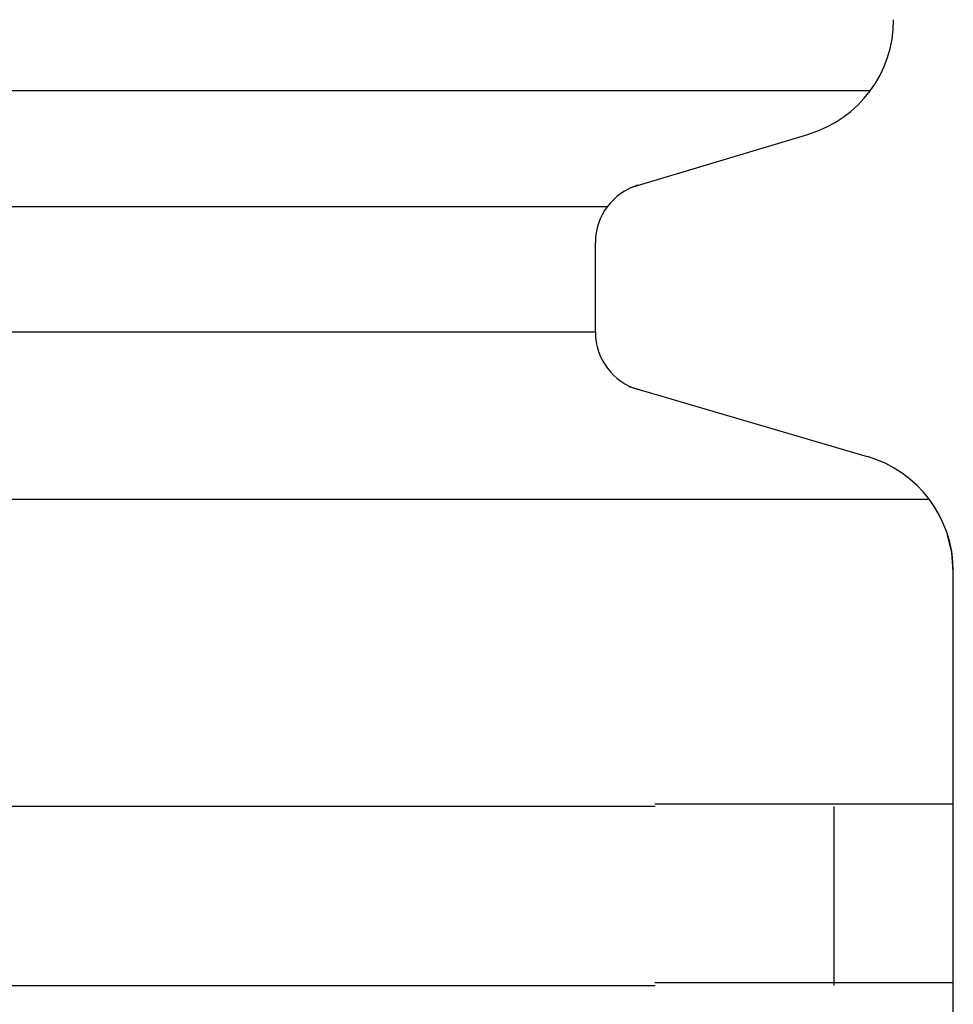
# Model space of a CAD drawing. Extents: x 543 to 20719, y 226 to 14052.
# Drawn here: x 4503 to 4519, y 13073 to 13089 of the extents above; entities that cross this region are included whole.
import ezdxf

# ---------------------------------------------------------------- set-up
doc = ezdxf.new("R2010")
doc.units = 0
doc.header["$LTSCALE"] = 50
doc.header["$MEASUREMENT"] = 0
doc.layers.add('鼻隠し前コーナー樹脂', color=4, linetype='CONTINUOUS')

msp = doc.modelspace()

# ---------------------------------------------------------------- linework, layer by layer
at = {"layer": '鼻隠し前コーナー樹脂', "linetype": 'Continuous'}
for p, q in [((4517.508, 13087.846), (4487.788, 13087.846)), ((4513.495, 13086.23), (4516.478, 13087.124)), ((4513.101, 13085.905), (4487.788, 13085.905)), ((4512.903, 13083.801), (4512.903, 13085.308)), ((4512.903, 13083.801), (4487.788, 13083.801)), ((4517.465, 13081.717), (4513.469, 13082.887)), ((4518.504, 13080.997), (4487.403, 13080.997)), ((4518.876, 13080.114), (4518.806, 13080.403)), ((4518.903, 13079.788), (4518.876, 13080.114)), ((4518.903, 13079.788), (4518.903, 13079.798)), ((4518.903, 13075.852), (4518.903, 13079.788)), ((4513.903, 13075.852), (4493.903, 13075.852)), ((4516.903, 13072.852), (4516.903, 13075.852)), ((4518.903, 13074.352), (4518.903, 13075.852)), ((4518.903, 13072.852), (4518.903, 13074.352)), ((4493.903, 13072.852), (4513.903, 13072.852)), ((4518.903, 13069.352), (4518.903, 13072.852))]:
    msp.add_line(p, q, dxfattribs=at)
at = {"layer": '鼻隠し前コーナー樹脂'}
for points in [[(4513.9, 13075.9, 0), (4513.92, 13075.9, 0), (4513.94, 13075.9, 0), (4513.96, 13075.9, 0), (4513.99, 13075.9, 0), (4514.01, 13075.9, 0), (4514.03, 13075.9, 0), (4514.05, 13075.9, 0), (4514.07, 13075.9, 0), (4514.09, 13075.9, 0), (4514.11, 13075.9, 0), (4514.13, 13075.9, 0), (4514.15, 13075.9, 0), (4514.17, 13075.9, 0), (4514.19, 13075.9, 0), (4514.21, 13075.9, 0), (4514.23, 13075.9, 0), (4514.25, 13075.9, 0), (4514.27, 13075.9, 0), (4514.29, 13075.9, 0), (4514.31, 13075.9, 0), (4514.33, 13075.9, 0), (4514.35, 13075.9, 0), (4514.37, 13075.9, 0), (4514.4, 13075.9, 0), (4514.42, 13075.9, 0), (4514.44, 13075.9, 0), (4514.46, 13075.9, 0), (4514.48, 13075.9, 0), (4514.5, 13075.9, 0), (4514.52, 13075.9, 0), (4514.54, 13075.9, 0), (4514.56, 13075.9, 0), (4514.58, 13075.9, 0), (4514.6, 13075.9, 0), (4514.62, 13075.9, 0), (4514.64, 13075.9, 0), (4514.66, 13075.9, 0), (4514.68, 13075.9, 0), (4514.7, 13075.9, 0), (4514.72, 13075.9, 0), (4514.74, 13075.9, 0), (4514.76, 13075.9, 0), (4514.78, 13075.9, 0), (4514.8, 13075.9, 0), (4514.82, 13075.9, 0), (4514.84, 13075.9, 0), (4514.86, 13075.9, 0), (4514.88, 13075.9, 0), (4514.9, 13075.9, 0), (4514.92, 13075.9, 0), (4514.94, 13075.9, 0), (4514.96, 13075.9, 0), (4514.98, 13075.9, 0), (4515, 13075.9, 0), (4515.02, 13075.9, 0), (4515.04, 13075.9, 0), (4515.06, 13075.9, 0), (4515.08, 13075.9, 0), (4515.1, 13075.9, 0), (4515.12, 13075.9, 0), (4515.14, 13075.9, 0), (4515.16, 13075.9, 0), (4515.18, 13075.9, 0), (4515.2, 13075.9, 0), (4515.22, 13075.9, 0), (4515.24, 13075.9, 0), (4515.26, 13075.9, 0), (4515.28, 13075.9, 0), (4515.3, 13075.9, 0), (4515.32, 13075.9, 0), (4515.34, 13075.9, 0), (4515.36, 13075.9, 0), (4515.38, 13075.9, 0), (4515.4, 13075.9, 0), (4515.42, 13075.9, 0), (4515.44, 13075.9, 0), (4515.46, 13075.9, 0), (4515.48, 13075.9, 0), (4515.5, 13075.9, 0), (4515.52, 13075.9, 0), (4515.54, 13075.9, 0), (4515.56, 13075.9, 0), (4515.57, 13075.9, 0), (4515.59, 13075.9, 0), (4515.61, 13075.9, 0), (4515.63, 13075.9, 0), (4515.65, 13075.9, 0), (4515.67, 13075.9, 0), (4515.69, 13075.9, 0), (4515.71, 13075.9, 0), (4515.73, 13075.9, 0), (4515.75, 13075.9, 0), (4515.77, 13075.9, 0), (4515.79, 13075.9, 0), (4515.8, 13075.9, 0), (4515.82, 13075.9, 0), (4515.84, 13075.9, 0), (4515.86, 13075.9, 0), (4515.88, 13075.9, 0), (4515.9, 13075.9, 0), (4515.92, 13075.9, 0), (4515.94, 13075.9, 0), (4515.96, 13075.9, 0), (4515.97, 13075.9, 0), (4515.99, 13075.9, 0), (4516.01, 13075.9, 0), (4516.03, 13075.9, 0), (4516.05, 13075.9, 0), (4516.07, 13075.9, 0), (4516.09, 13075.9, 0), (4516.1, 13075.9, 0), (4516.12, 13075.9, 0), (4516.14, 13075.9, 0), (4516.16, 13075.9, 0), (4516.18, 13075.9, 0), (4516.2, 13075.9, 0), (4516.21, 13075.9, 0), (4516.23, 13075.9, 0), (4516.25, 13075.9, 0), (4516.27, 13075.9, 0), (4516.29, 13075.9, 0), (4516.3, 13075.9, 0), (4516.32, 13075.9, 0), (4516.34, 13075.9, 0), (4516.36, 13075.9, 0), (4516.38, 13075.9, 0), (4516.39, 13075.9, 0), (4516.41, 13075.9, 0), (4516.43, 13075.9, 0), (4516.45, 13075.9, 0), (4516.46, 13075.9, 0), (4516.48, 13075.9, 0), (4516.5, 13075.9, 0), (4516.52, 13075.9, 0), (4516.53, 13075.9, 0), (4516.55, 13075.9, 0), (4516.57, 13075.9, 0), (4516.59, 13075.9, 0), (4516.6, 13075.9, 0), (4516.62, 13075.9, 0), (4516.64, 13075.9, 0), (4516.66, 13075.9, 0), (4516.67, 13075.9, 0), (4516.69, 13075.9, 0), (4516.71, 13075.9, 0), (4516.72, 13075.9, 0), (4516.74, 13075.9, 0), (4516.76, 13075.9, 0), (4516.77, 13075.9, 0), (4516.79, 13075.9, 0), (4516.81, 13075.9, 0), (4516.82, 13075.9, 0), (4516.84, 13075.9, 0), (4516.86, 13075.9, 0), (4516.87, 13075.9, 0), (4516.89, 13075.9, 0), (4516.91, 13075.9, 0), (4516.92, 13075.9, 0), (4516.94, 13075.9, 0), (4516.96, 13075.9, 0), (4516.97, 13075.9, 0), (4516.99, 13075.9, 0), (4517, 13075.9, 0), (4517.02, 13075.9, 0), (4517.04, 13075.9, 0), (4517.05, 13075.9, 0), (4517.07, 13075.9, 0), (4517.08, 13075.9, 0), (4517.1, 13075.9, 0), (4517.12, 13075.9, 0), (4517.13, 13075.9, 0), (4517.15, 13075.9, 0), (4517.16, 13075.9, 0), (4517.18, 13075.9, 0), (4517.19, 13075.9, 0), (4517.21, 13075.9, 0), (4517.22, 13075.9, 0), (4517.24, 13075.9, 0), (4517.26, 13075.9, 0), (4517.27, 13075.9, 0), (4517.29, 13075.9, 0), (4517.3, 13075.9, 0), (4517.32, 13075.9, 0), (4517.33, 13075.9, 0), (4517.35, 13075.9, 0), (4517.36, 13075.9, 0), (4517.37, 13075.9, 0), (4517.39, 13075.9, 0), (4517.4, 13075.9, 0), (4517.42, 13075.9, 0), (4517.43, 13075.9, 0), (4517.45, 13075.9, 0), (4517.46, 13075.9, 0), (4517.48, 13075.9, 0), (4517.49, 13075.9, 0), (4517.51, 13075.9, 0), (4517.52, 13075.9, 0), (4517.53, 13075.9, 0), (4517.55, 13075.9, 0), (4517.56, 13075.9, 0), (4517.58, 13075.9, 0), (4517.59, 13075.9, 0), (4517.6, 13075.9, 0), (4517.62, 13075.9, 0), (4517.63, 13075.9, 0), (4517.64, 13075.9, 0), (4517.66, 13075.9, 0), (4517.67, 13075.9, 0), (4517.68, 13075.9, 0), (4517.7, 13075.9, 0), (4517.71, 13075.9, 0), (4517.72, 13075.9, 0), (4517.74, 13075.9, 0), (4517.75, 13075.9, 0), (4517.76, 13075.9, 0), (4517.78, 13075.9, 0), (4517.79, 13075.9, 0), (4517.8, 13075.9, 0), (4517.82, 13075.9, 0), (4517.83, 13075.9, 0), (4517.84, 13075.9, 0), (4517.85, 13075.9, 0), (4517.87, 13075.9, 0), (4517.88, 13075.9, 0), (4517.89, 13075.9, 0), (4517.9, 13075.9, 0), (4517.92, 13075.9, 0), (4517.93, 13075.9, 0), (4517.94, 13075.9, 0), (4517.95, 13075.9, 0), (4517.96, 13075.9, 0), (4517.98, 13075.9, 0), (4517.99, 13075.9, 0), (4518, 13075.9, 0), (4518.01, 13075.9, 0), (4518.02, 13075.9, 0), (4518.03, 13075.9, 0), (4518.05, 13075.9, 0), (4518.06, 13075.9, 0), (4518.07, 13075.9, 0), (4518.08, 13075.9, 0), (4518.09, 13075.9, 0), (4518.1, 13075.9, 0), (4518.11, 13075.9, 0), (4518.13, 13075.9, 0), (4518.14, 13075.9, 0), (4518.15, 13075.9, 0), (4518.16, 13075.9, 0), (4518.17, 13075.9, 0), (4518.18, 13075.9, 0), (4518.19, 13075.9, 0), (4518.2, 13075.9, 0), (4518.21, 13075.9, 0), (4518.22, 13075.9, 0), (4518.23, 13075.9, 0), (4518.24, 13075.9, 0), (4518.25, 13075.9, 0), (4518.26, 13075.9, 0), (4518.27, 13075.9, 0), (4518.28, 13075.9, 0), (4518.29, 13075.9, 0), (4518.3, 13075.9, 0), (4518.31, 13075.9, 0), (4518.32, 13075.9, 0), (4518.33, 13075.9, 0), (4518.34, 13075.9, 0), (4518.35, 13075.9, 0), (4518.36, 13075.9, 0), (4518.37, 13075.9, 0), (4518.38, 13075.9, 0), (4518.39, 13075.9, 0), (4518.39, 13075.9, 0), (4518.4, 13075.9, 0), (4518.41, 13075.9, 0), (4518.42, 13075.9, 0), (4518.43, 13075.9, 0), (4518.44, 13075.9, 0), (4518.45, 13075.9, 0), (4518.46, 13075.9, 0), (4518.46, 13075.9, 0), (4518.47, 13075.9, 0), (4518.48, 13075.9, 0), (4518.49, 13075.9, 0), (4518.5, 13075.9, 0), (4518.5, 13075.9, 0), (4518.51, 13075.9, 0), (4518.52, 13075.9, 0), (4518.53, 13075.9, 0), (4518.54, 13075.9, 0), (4518.54, 13075.9, 0), (4518.55, 13075.9, 0), (4518.56, 13075.9, 0), (4518.57, 13075.9, 0), (4518.57, 13075.9, 0), (4518.58, 13075.9, 0), (4518.59, 13075.9, 0), (4518.6, 13075.9, 0), (4518.6, 13075.9, 0), (4518.61, 13075.9, 0), (4518.62, 13075.9, 0), (4518.62, 13075.9, 0), (4518.63, 13075.9, 0), (4518.64, 13075.9, 0), (4518.64, 13075.9, 0), (4518.65, 13075.9, 0), (4518.66, 13075.9, 0), (4518.66, 13075.9, 0), (4518.67, 13075.9, 0), (4518.68, 13075.9, 0), (4518.68, 13075.9, 0), (4518.69, 13075.9, 0), (4518.69, 13075.9, 0), (4518.7, 13075.9, 0), (4518.71, 13075.9, 0), (4518.71, 13075.9, 0), (4518.72, 13075.9, 0), (4518.72, 13075.9, 0), (4518.73, 13075.9, 0), (4518.73, 13075.9, 0), (4518.74, 13075.9, 0), (4518.74, 13075.9, 0), (4518.75, 13075.9, 0), (4518.75, 13075.9, 0), (4518.76, 13075.9, 0), (4518.76, 13075.9, 0), (4518.77, 13075.9, 0), (4518.77, 13075.9, 0), (4518.78, 13075.9, 0), (4518.78, 13075.9, 0), (4518.79, 13075.9, 0), (4518.79, 13075.9, 0), (4518.79, 13075.9, 0), (4518.8, 13075.9, 0), (4518.8, 13075.9, 0), (4518.8, 13075.9, 0), (4518.81, 13075.9, 0), (4518.81, 13075.9, 0), (4518.81, 13075.9, 0), (4518.82, 13075.9, 0), (4518.82, 13075.9, 0), (4518.82, 13075.9, 0), (4518.83, 13075.9, 0), (4518.83, 13075.9, 0), (4518.83, 13075.9, 0), (4518.84, 13075.9, 0), (4518.84, 13075.9, 0), (4518.84, 13075.9, 0), (4518.84, 13075.9, 0), (4518.85, 13075.9, 0), (4518.85, 13075.9, 0), (4518.85, 13075.9, 0), (4518.85, 13075.9, 0), (4518.86, 13075.9, 0), (4518.86, 13075.9, 0), (4518.86, 13075.9, 0), (4518.86, 13075.9, 0), (4518.86, 13075.9, 0), (4518.87, 13075.9, 0), (4518.87, 13075.9, 0), (4518.87, 13075.9, 0), (4518.87, 13075.9, 0), (4518.87, 13075.9, 0), (4518.87, 13075.9, 0), (4518.88, 13075.9, 0), (4518.88, 13075.9, 0), (4518.88, 13075.9, 0), (4518.88, 13075.9, 0), (4518.88, 13075.9, 0), (4518.88, 13075.9, 0), (4518.89, 13075.9, 0), (4518.89, 13075.9, 0), (4518.89, 13075.9, 0), (4518.89, 13075.9, 0), (4518.89, 13075.9, 0), (4518.89, 13075.9, 0), (4518.89, 13075.9, 0), (4518.9, 13075.9, 0), (4518.9, 13075.9, 0), (4518.9, 13075.9, 0), (4518.9, 13075.9, 0), (4518.9, 13075.9, 0), (4518.9, 13075.9, 0), (4518.9, 13075.9, 0)], [(4518.9, 13072.9, 0), (4518.9, 13072.9, 0), (4518.9, 13072.9, 0), (4518.9, 13072.9, 0), (4518.9, 13072.9, 0), (4518.9, 13072.9, 0), (4518.9, 13072.9, 0), (4518.9, 13072.9, 0), (4518.9, 13072.9, 0), (4518.89, 13072.9, 0), (4518.89, 13072.9, 0), (4518.89, 13072.9, 0), (4518.89, 13072.9, 0), (4518.89, 13072.9, 0), (4518.89, 13072.9, 0), (4518.89, 13072.9, 0), (4518.89, 13072.9, 0), (4518.88, 13072.9, 0), (4518.88, 13072.9, 0), (4518.88, 13072.9, 0), (4518.88, 13072.9, 0), (4518.88, 13072.9, 0), (4518.88, 13072.9, 0), (4518.88, 13072.9, 0), (4518.87, 13072.9, 0), (4518.87, 13072.9, 0), (4518.87, 13072.9, 0), (4518.87, 13072.9, 0), (4518.87, 13072.9, 0), (4518.86, 13072.9, 0), (4518.86, 13072.9, 0), (4518.86, 13072.9, 0), (4518.86, 13072.9, 0), (4518.86, 13072.9, 0), (4518.85, 13072.9, 0), (4518.85, 13072.9, 0), (4518.85, 13072.9, 0), (4518.84, 13072.9, 0), (4518.84, 13072.9, 0), (4518.84, 13072.9, 0), (4518.84, 13072.9, 0), (4518.83, 13072.9, 0), (4518.83, 13072.9, 0), (4518.83, 13072.9, 0), (4518.82, 13072.9, 0), (4518.82, 13072.9, 0), (4518.82, 13072.9, 0), (4518.81, 13072.9, 0), (4518.81, 13072.9, 0), (4518.8, 13072.9, 0), (4518.8, 13072.9, 0), (4518.8, 13072.9, 0), (4518.79, 13072.9, 0), (4518.79, 13072.9, 0), (4518.78, 13072.9, 0), (4518.78, 13072.9, 0), (4518.77, 13072.9, 0), (4518.77, 13072.9, 0), (4518.76, 13072.9, 0), (4518.76, 13072.9, 0), (4518.75, 13072.9, 0), (4518.75, 13072.9, 0), (4518.74, 13072.9, 0), (4518.74, 13072.9, 0), (4518.73, 13072.9, 0), (4518.73, 13072.9, 0), (4518.72, 13072.9, 0), (4518.72, 13072.9, 0), (4518.71, 13072.9, 0), (4518.71, 13072.9, 0), (4518.7, 13072.9, 0), (4518.69, 13072.9, 0), (4518.69, 13072.9, 0), (4518.68, 13072.9, 0), (4518.68, 13072.9, 0), (4518.67, 13072.9, 0), (4518.66, 13072.9, 0), (4518.66, 13072.9, 0), (4518.65, 13072.9, 0), (4518.64, 13072.9, 0), (4518.64, 13072.9, 0), (4518.63, 13072.9, 0), (4518.62, 13072.9, 0), (4518.62, 13072.9, 0), (4518.61, 13072.9, 0), (4518.6, 13072.9, 0), (4518.6, 13072.9, 0), (4518.59, 13072.9, 0), (4518.58, 13072.9, 0), (4518.57, 13072.9, 0), (4518.57, 13072.9, 0), (4518.56, 13072.9, 0), (4518.55, 13072.9, 0), (4518.54, 13072.9, 0), (4518.54, 13072.9, 0), (4518.53, 13072.9, 0), (4518.52, 13072.9, 0), (4518.51, 13072.9, 0), (4518.51, 13072.9, 0), (4518.5, 13072.9, 0), (4518.49, 13072.9, 0), (4518.48, 13072.9, 0), (4518.47, 13072.9, 0), (4518.46, 13072.9, 0), (4518.46, 13072.9, 0), (4518.45, 13072.9, 0), (4518.44, 13072.9, 0), (4518.43, 13072.9, 0), (4518.42, 13072.9, 0), (4518.41, 13072.9, 0), (4518.4, 13072.9, 0), (4518.39, 13072.9, 0), (4518.39, 13072.9, 0), (4518.38, 13072.9, 0), (4518.37, 13072.9, 0), (4518.36, 13072.9, 0), (4518.35, 13072.9, 0), (4518.34, 13072.9, 0), (4518.33, 13072.9, 0), (4518.32, 13072.9, 0), (4518.31, 13072.9, 0), (4518.3, 13072.9, 0), (4518.29, 13072.9, 0), (4518.28, 13072.9, 0), (4518.27, 13072.9, 0), (4518.26, 13072.9, 0), (4518.25, 13072.9, 0), (4518.24, 13072.9, 0), (4518.23, 13072.9, 0), (4518.22, 13072.9, 0), (4518.21, 13072.9, 0), (4518.2, 13072.9, 0), (4518.19, 13072.9, 0), (4518.18, 13072.9, 0), (4518.17, 13072.9, 0), (4518.16, 13072.9, 0), (4518.15, 13072.9, 0), (4518.14, 13072.9, 0), (4518.13, 13072.9, 0), (4518.11, 13072.9, 0), (4518.1, 13072.9, 0), (4518.09, 13072.9, 0), (4518.08, 13072.9, 0), (4518.07, 13072.9, 0), (4518.06, 13072.9, 0), (4518.05, 13072.9, 0), (4518.03, 13072.9, 0), (4518.02, 13072.9, 0), (4518.01, 13072.9, 0), (4518, 13072.9, 0), (4517.99, 13072.9, 0), (4517.98, 13072.9, 0), (4517.96, 13072.9, 0), (4517.95, 13072.9, 0), (4517.94, 13072.9, 0), (4517.93, 13072.9, 0), (4517.92, 13072.9, 0), (4517.9, 13072.9, 0), (4517.89, 13072.9, 0), (4517.88, 13072.9, 0), (4517.87, 13072.9, 0), (4517.85, 13072.9, 0), (4517.84, 13072.9, 0), (4517.83, 13072.9, 0), (4517.82, 13072.9, 0), (4517.8, 13072.9, 0), (4517.79, 13072.9, 0), (4517.78, 13072.9, 0), (4517.76, 13072.9, 0), (4517.75, 13072.9, 0), (4517.74, 13072.9, 0), (4517.73, 13072.9, 0), (4517.71, 13072.9, 0), (4517.7, 13072.9, 0), (4517.69, 13072.9, 0), (4517.67, 13072.9, 0), (4517.66, 13072.9, 0), (4517.64, 13072.9, 0), (4517.63, 13072.9, 0), (4517.62, 13072.9, 0), (4517.6, 13072.9, 0), (4517.59, 13072.9, 0), (4517.58, 13072.9, 0), (4517.56, 13072.9, 0), (4517.55, 13072.9, 0), (4517.53, 13072.9, 0), (4517.52, 13072.9, 0), (4517.51, 13072.9, 0), (4517.49, 13072.9, 0), (4517.48, 13072.9, 0), (4517.46, 13072.9, 0), (4517.45, 13072.9, 0), (4517.43, 13072.9, 0), (4517.42, 13072.9, 0), (4517.4, 13072.9, 0), (4517.39, 13072.9, 0), (4517.38, 13072.9, 0), (4517.36, 13072.9, 0), (4517.35, 13072.9, 0), (4517.33, 13072.9, 0), (4517.32, 13072.9, 0), (4517.3, 13072.9, 0), (4517.29, 13072.9, 0), (4517.27, 13072.9, 0), (4517.26, 13072.9, 0), (4517.24, 13072.9, 0), (4517.22, 13072.9, 0), (4517.21, 13072.9, 0), (4517.19, 13072.9, 0), (4517.18, 13072.9, 0), (4517.16, 13072.9, 0), (4517.15, 13072.9, 0), (4517.13, 13072.9, 0), (4517.12, 13072.9, 0), (4517.1, 13072.9, 0), (4517.08, 13072.9, 0), (4517.07, 13072.9, 0), (4517.05, 13072.9, 0), (4517.04, 13072.9, 0), (4517.02, 13072.9, 0), (4517, 13072.9, 0), (4516.99, 13072.9, 0), (4516.97, 13072.9, 0), (4516.96, 13072.9, 0), (4516.94, 13072.9, 0), (4516.92, 13072.9, 0), (4516.91, 13072.9, 0), (4516.89, 13072.9, 0), (4516.87, 13072.9, 0), (4516.86, 13072.9, 0), (4516.84, 13072.9, 0), (4516.82, 13072.9, 0), (4516.81, 13072.9, 0), (4516.79, 13072.9, 0), (4516.77, 13072.9, 0), (4516.76, 13072.9, 0), (4516.74, 13072.9, 0), (4516.72, 13072.9, 0), (4516.71, 13072.9, 0), (4516.69, 13072.9, 0), (4516.67, 13072.9, 0), (4516.66, 13072.9, 0), (4516.64, 13072.9, 0), (4516.62, 13072.9, 0), (4516.6, 13072.9, 0), (4516.59, 13072.9, 0), (4516.57, 13072.9, 0), (4516.55, 13072.9, 0), (4516.53, 13072.9, 0), (4516.52, 13072.9, 0), (4516.5, 13072.9, 0), (4516.48, 13072.9, 0), (4516.46, 13072.9, 0), (4516.45, 13072.9, 0), (4516.43, 13072.9, 0), (4516.41, 13072.9, 0), (4516.39, 13072.9, 0), (4516.38, 13072.9, 0), (4516.36, 13072.9, 0), (4516.34, 13072.9, 0), (4516.32, 13072.9, 0), (4516.3, 13072.9, 0), (4516.29, 13072.9, 0), (4516.27, 13072.9, 0), (4516.25, 13072.9, 0), (4516.23, 13072.9, 0), (4516.21, 13072.9, 0), (4516.2, 13072.9, 0), (4516.18, 13072.9, 0), (4516.16, 13072.9, 0), (4516.14, 13072.9, 0), (4516.12, 13072.9, 0), (4516.1, 13072.9, 0), (4516.09, 13072.9, 0), (4516.07, 13072.9, 0), (4516.05, 13072.9, 0), (4516.03, 13072.9, 0), (4516.01, 13072.9, 0), (4515.99, 13072.9, 0), (4515.97, 13072.9, 0), (4515.96, 13072.9, 0), (4515.94, 13072.9, 0), (4515.92, 13072.9, 0), (4515.9, 13072.9, 0), (4515.88, 13072.9, 0), (4515.86, 13072.9, 0), (4515.84, 13072.9, 0), (4515.82, 13072.9, 0), (4515.8, 13072.9, 0), (4515.79, 13072.9, 0), (4515.77, 13072.9, 0), (4515.75, 13072.9, 0), (4515.73, 13072.9, 0), (4515.71, 13072.9, 0), (4515.69, 13072.9, 0), (4515.67, 13072.9, 0), (4515.65, 13072.9, 0), (4515.63, 13072.9, 0), (4515.61, 13072.9, 0), (4515.59, 13072.9, 0), (4515.57, 13072.9, 0), (4515.56, 13072.9, 0), (4515.54, 13072.9, 0), (4515.52, 13072.9, 0), (4515.5, 13072.9, 0), (4515.48, 13072.9, 0), (4515.46, 13072.9, 0), (4515.44, 13072.9, 0), (4515.42, 13072.9, 0), (4515.4, 13072.9, 0), (4515.38, 13072.9, 0), (4515.36, 13072.9, 0), (4515.34, 13072.9, 0), (4515.32, 13072.9, 0), (4515.3, 13072.9, 0), (4515.28, 13072.9, 0), (4515.26, 13072.9, 0), (4515.24, 13072.9, 0), (4515.22, 13072.9, 0), (4515.2, 13072.9, 0), (4515.18, 13072.9, 0), (4515.16, 13072.9, 0), (4515.14, 13072.9, 0), (4515.12, 13072.9, 0), (4515.1, 13072.9, 0), (4515.08, 13072.9, 0), (4515.06, 13072.9, 0), (4515.04, 13072.9, 0), (4515.02, 13072.9, 0), (4515, 13072.9, 0), (4514.98, 13072.9, 0), (4514.96, 13072.9, 0), (4514.94, 13072.9, 0), (4514.92, 13072.9, 0), (4514.9, 13072.9, 0), (4514.88, 13072.9, 0), (4514.86, 13072.9, 0), (4514.84, 13072.9, 0), (4514.82, 13072.9, 0), (4514.8, 13072.9, 0), (4514.78, 13072.9, 0), (4514.76, 13072.9, 0), (4514.74, 13072.9, 0), (4514.72, 13072.9, 0), (4514.7, 13072.9, 0), (4514.68, 13072.9, 0), (4514.66, 13072.9, 0), (4514.64, 13072.9, 0), (4514.62, 13072.9, 0), (4514.6, 13072.9, 0), (4514.58, 13072.9, 0), (4514.56, 13072.9, 0), (4514.54, 13072.9, 0), (4514.52, 13072.9, 0), (4514.5, 13072.9, 0), (4514.48, 13072.9, 0), (4514.46, 13072.9, 0), (4514.44, 13072.9, 0), (4514.42, 13072.9, 0), (4514.4, 13072.9, 0), (4514.38, 13072.9, 0), (4514.35, 13072.9, 0), (4514.33, 13072.9, 0), (4514.31, 13072.9, 0), (4514.29, 13072.9, 0), (4514.27, 13072.9, 0), (4514.25, 13072.9, 0), (4514.23, 13072.9, 0), (4514.21, 13072.9, 0), (4514.19, 13072.9, 0), (4514.17, 13072.9, 0), (4514.15, 13072.9, 0), (4514.13, 13072.9, 0), (4514.11, 13072.9, 0), (4514.09, 13072.9, 0), (4514.07, 13072.9, 0), (4514.05, 13072.9, 0), (4514.03, 13072.9, 0), (4514.01, 13072.9, 0), (4513.99, 13072.9, 0), (4513.96, 13072.9, 0), (4513.94, 13072.9, 0), (4513.92, 13072.9, 0), (4513.9, 13072.9, 0)]]:
    msp.add_polyline3d(points, dxfattribs=at)
at = {"layer": '鼻隠し前コーナー樹脂', "linetype": 'Continuous'}
for centre, radius, start, end in [((4515.903, 13089.04), 2, 286.6992, 0), ((4513.903, 13085.308), 1, 106.6992, 180), ((4513.903, 13083.801), 1, 180, 253.6873), ((4516.903, 13079.798), 2, 0, 73.6873)]:
    msp.add_arc(centre, radius, start, end, dxfattribs=at)

doc.saveas('drawing.dxf')
